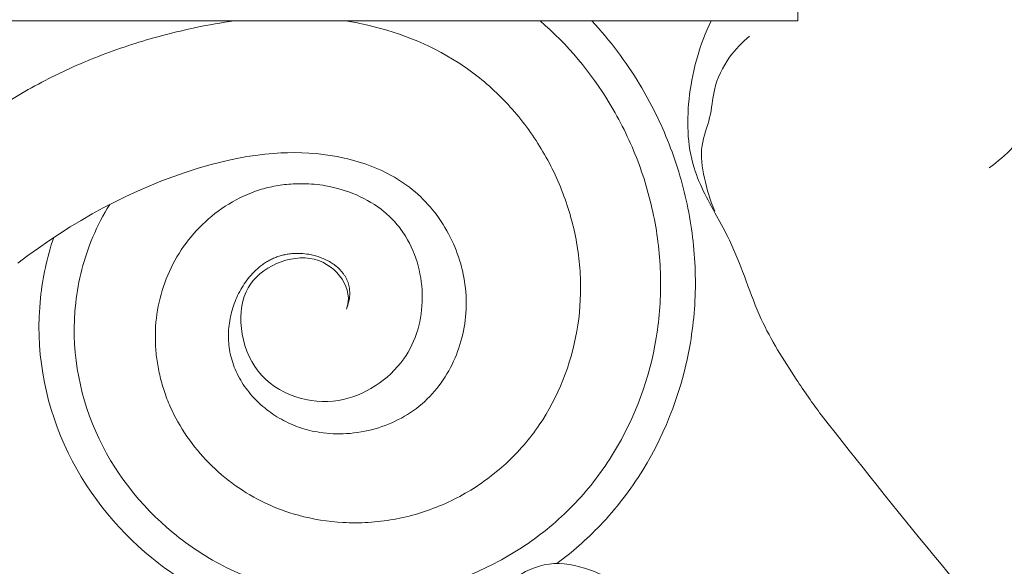
# Model space of a CAD drawing. Units: millimetres. Extents: x 2144 to 11026, y 696 to 4524.
# Drawn here: x 9666 to 9769, y 3536 to 3593 of the extents above; entities that cross this region are included whole.
import ezdxf

# ---------------------------------------------------------------- set-up
doc = ezdxf.new("R2010")
doc.units = ezdxf.units.MM
doc.header["$MEASUREMENT"] = 0
doc.layers.get('0').update_dxf_attribs({"lineweight": 13})
doc.styles.add('Arial', font='arial.ttf')
doc.dimstyles.new('Dimension Style 01', dxfattribs={"dimscale": 2, "dimtxt": 10, "dimasz": 7, "dimexe": 0.5, "dimexo": 0.5, "dimgap": 0.25, "dimtad": 1, "dimtoh": 1, "dimdec": 0, "dimzin": 1, "dimdsep": 46, "dimtxsty": 'Arial', "dimcen": 0.5, "dimazin": 0, "dimtfac": 1, "dimtdec": 4, "dimtix": 1, "dimtmove": 1, "dimatfit": 3, "dimfxl": 1, "dimtolj": 1, "dimtzin": 1, "dimarcsym": 0})

# ---------------------------------------------------------------- blocks, each defined once
blk = doc.blocks.new('*D58')
at = {"color": 0, "lineweight": -2, "transparency": 16777216}
for p, q in [((9611.1, 3531.37), (9611.1, 3764.28)), ((9867.02, 3504.31), (9867.02, 3764.28)), ((9853.02, 3763.28), (9625.1, 3763.28))]:
    blk.add_line(p, q, dxfattribs=at)
at = {"color": 0, "lineweight": 50, "transparency": 16777216}
for points in [[(9625.1, 3765.62), (9625.1, 3760.95), (9611.1, 3763.28)], [(9853.02, 3765.62), (9853.02, 3760.95), (9867.02, 3763.28)]]:
    blk.add_solid(points, dxfattribs=at)
at = {"layer": 'Defpoints', "color": 0, "lineweight": 50, "transparency": 16777216}
for p in [(9611.1, 3763.28), (9611.1, 3530.37), (9867.02, 3503.31)]:
    blk.add_point(p, dxfattribs=at)
at = {"color": 0, "transparency": 16777216, "insert": (9739.06, 3786.6), "char_height": 30, "attachment_point": 5, "style": 'Arial'}
blk.add_mtext('\\A1;256', dxfattribs=at)
blk = doc.blocks.new('KR-068R_1000_256_left')
for p in [(136.55, -17.65), (0, -37.09)]:
    blk.add_line(p, (136.55, -37.09))
blk.add_lwpolyline([(55.06, -62.42), (56.12, -61.62), (57.21, -60.84), (58.3, -60.08), (59.41, -59.34), (60.53, -58.63), (61.67, -57.94), (62.82, -57.27), (63.98, -56.64), (65.16, -56.03), (66.35, -55.45), (67.56, -54.89), (68.78, -54.36), (70.02, -53.86), (71.27, -53.39), (72.53, -52.94), (73.81, -52.53), (75.11, -52.15), (76.42, -51.81), (77.27, -51.62), (78.13, -51.44), (79, -51.28), (79.89, -51.15), (80.86, -51.03), (81.76, -50.95), (82.53, -50.89), (83.25, -50.87), (83.99, -50.86), (84.74, -50.88), (85.48, -50.91), (86.22, -50.97), (86.97, -51.05), (87.71, -51.15), (88.44, -51.28), (89.17, -51.43), (89.54, -51.52), (89.9, -51.61), (90.26, -51.71), (90.62, -51.81), (90.98, -51.92), (91.34, -52.04), (91.69, -52.17), (92.04, -52.3), (92.39, -52.44), (92.73, -52.59), (93.08, -52.74), (93.42, -52.9), (93.75, -53.07), (94.08, -53.25), (94.41, -53.44), (94.73, -53.63), (95.05, -53.83), (95.36, -54.04), (95.67, -54.25), (95.97, -54.48), (96.27, -54.71), (96.56, -54.95), (96.84, -55.2), (97.12, -55.46), (97.39, -55.72), (97.65, -55.99), (97.91, -56.27), (98.16, -56.55), (98.4, -56.84), (98.63, -57.13), (98.86, -57.44), (99.08, -57.74), (99.29, -58.05), (99.5, -58.37), (99.69, -58.69), (99.88, -59.02), (100.07, -59.35), (100.24, -59.69), (100.41, -60.03), (100.57, -60.38), (100.72, -60.72), (100.85, -61.06), (100.98, -61.41), (101.11, -61.76), (101.22, -62.11), (101.33, -62.47), (101.43, -62.83), (101.52, -63.19), (101.6, -63.56), (101.67, -63.93), (101.73, -64.29), (101.78, -64.66), (101.83, -65.03), (101.86, -65.4), (101.89, -65.78), (101.9, -66.15), (101.91, -66.52), (101.91, -66.89), (101.89, -67.27), (101.87, -67.64), (101.84, -68.01), (101.8, -68.38), (101.75, -68.75), (101.69, -69.12), (101.62, -69.48), (101.54, -69.85), (101.45, -70.21), (101.35, -70.57), (101.25, -70.92), (101.13, -71.28), (101.01, -71.63), (100.88, -71.98), (100.74, -72.32), (100.58, -72.66), (100.43, -73), (100.26, -73.33), (100.08, -73.66), (99.89, -73.98), (99.7, -74.3), (99.5, -74.61), (99.28, -74.92), (99.06, -75.22), (98.83, -75.51), (98.6, -75.8), (98.35, -76.08), (98.1, -76.35), (97.84, -76.61), (97.57, -76.87), (97.29, -77.12), (97, -77.36), (96.71, -77.59), (96.41, -77.81), (96.1, -78.02), (95.79, -78.22), (95.47, -78.41), (95.14, -78.6), (94.81, -78.77), (94.48, -78.94), (94.14, -79.09), (93.8, -79.24), (93.45, -79.37), (93.1, -79.5), (92.74, -79.62), (92.38, -79.72), (92.02, -79.82), (91.66, -79.91), (91.3, -79.99), (90.92, -80.05), (90.55, -80.11), (90.16, -80.16), (89.78, -80.2), (89.39, -80.23), (89.04, -80.25), (88.7, -80.25), (88.35, -80.25), (88, -80.24), (87.66, -80.22), (87.31, -80.19), (86.97, -80.15), (86.63, -80.11), (86.36, -80.06), (86.1, -80.01), (85.83, -79.96), (85.57, -79.9), (85.31, -79.83), (85.05, -79.76), (84.8, -79.68), (84.54, -79.6), (84.29, -79.51), (84.04, -79.42), (83.79, -79.31), (83.55, -79.21), (83.31, -79.1), (83.07, -78.98), (82.83, -78.86), (82.6, -78.73), (82.37, -78.6), (82.14, -78.47), (81.92, -78.32), (81.7, -78.18), (81.48, -78.03), (81.27, -77.87), (81.06, -77.71), (80.86, -77.55), (80.66, -77.38), (80.46, -77.21), (80.27, -77.04), (80.09, -76.86), (79.9, -76.67), (79.73, -76.49), (79.55, -76.3), (79.38, -76.1), (79.22, -75.9), (79.06, -75.7), (78.91, -75.5), (78.76, -75.29), (78.62, -75.08), (78.48, -74.86), (78.35, -74.65), (78.22, -74.43), (78.1, -74.2), (77.98, -73.96), (77.87, -73.73), (77.77, -73.49), (77.68, -73.27), (77.59, -73.04), (77.51, -72.81), (77.44, -72.58), (77.38, -72.36), (77.32, -72.13), (77.26, -71.9), (77.22, -71.67), (77.18, -71.44), (77.14, -71.21), (77.12, -70.98), (77.1, -70.75), (77.08, -70.52), (77.07, -70.28), (77.07, -70.05), (77.07, -69.82), (77.08, -69.59), (77.09, -69.36), (77.11, -69.13), (77.14, -68.9), (77.17, -68.67), (77.2, -68.44), (77.25, -68.21), (77.29, -67.98), (77.34, -67.76), (77.4, -67.53), (77.46, -67.31), (77.53, -67.09), (77.6, -66.87), (77.68, -66.65), (77.76, -66.43), (77.84, -66.22), (77.93, -66.01), (78.03, -65.8), (78.13, -65.59), (78.24, -65.38), (78.35, -65.18), (78.47, -64.98), (78.59, -64.78), (78.71, -64.58), (78.85, -64.39), (78.98, -64.2), (79.13, -64.02), (79.27, -63.84), (79.43, -63.66), (79.58, -63.48), (79.75, -63.32), (79.92, -63.15), (80.09, -62.99), (80.27, -62.84), (80.46, -62.69), (80.65, -62.55), (80.74, -62.48), (80.84, -62.42), (80.94, -62.35), (81.04, -62.29), (81.15, -62.23), (81.25, -62.17), (81.36, -62.11), (81.46, -62.05), (81.57, -62), (81.68, -61.95), (81.79, -61.9), (81.9, -61.85), (82.01, -61.81), (82.13, -61.76), (82.24, -61.72), (82.36, -61.69), (82.47, -61.65), (82.59, -61.62), (82.71, -61.59), (82.83, -61.56), (82.95, -61.53), (83.07, -61.51), (83.19, -61.49), (83.31, -61.47), (83.44, -61.45), (83.56, -61.44), (83.68, -61.42), (83.81, -61.41), (83.93, -61.41), (84.06, -61.4), (84.3, -61.4), (84.49, -61.4), (84.66, -61.41), (84.85, -61.42), (85.05, -61.44), (85.25, -61.46), (85.45, -61.49), (85.59, -61.52), (85.73, -61.55), (85.87, -61.58), (86.01, -61.61), (86.15, -61.65), (86.29, -61.69), (86.43, -61.73), (86.57, -61.78), (86.7, -61.83), (86.84, -61.88), (86.97, -61.93), (87.1, -61.99), (87.24, -62.05), (87.37, -62.12), (87.49, -62.18), (87.62, -62.25), (87.75, -62.33), (87.87, -62.4), (87.99, -62.49), (88.11, -62.57), (88.23, -62.66), (88.34, -62.75), (88.45, -62.84), (88.56, -62.94), (88.66, -63.04), (88.76, -63.15), (88.81, -63.2), (88.86, -63.26), (88.91, -63.31), (88.95, -63.37), (89, -63.42), (89.04, -63.48), (89.09, -63.54), (89.13, -63.6), (89.17, -63.66), (89.21, -63.72), (89.25, -63.78), (89.28, -63.85), (89.32, -63.91), (89.35, -63.98), (89.39, -64.04), (89.42, -64.11), (89.45, -64.17), (89.48, -64.24), (89.51, -64.31), (89.53, -64.38), (89.56, -64.44), (89.58, -64.51), (89.6, -64.58), (89.62, -64.65), (89.64, -64.72), (89.66, -64.79), (89.67, -64.87), (89.69, -64.94), (89.7, -65.01), (89.71, -65.08), (89.72, -65.15), (89.73, -65.23), (89.73, -65.3), (89.74, -65.37), (89.74, -65.45), (89.74, -65.52), (89.74, -65.59), (89.74, -65.66), (89.74, -65.74), (89.74, -65.81), (89.73, -65.88), (89.72, -65.96), (89.72, -66.03), (89.71, -66.1), (89.7, -66.17), (89.68, -66.25), (89.66, -66.39), (89.62, -66.53), (89.59, -66.67), (89.55, -66.81), (89.5, -66.95), (89.45, -67.09), (89.4, -67.23)])
for centre, radius, start, end in [((86.51, -66.05), 10.92, 280.7913, 324.3834), ((707.26, 364.7), 720.52, 217.93712, 220.93242)]:
    blk.add_arc(centre, radius, start, end)
for points, knots in [([(156.55, -52.44), (157.43, -51.8), (160.39, -49.38), (162.84, -43.92), (165.88, -39.07), (167.32, -35.41), (168.04, -32.84), (168.73, -30.73), (168.66, -28.48), (167.59, -27), (166.94, -25.26), (165.84, -23.8), (164.3, -21.74), (161.63, -19.19), (159.16, -15.28), (157.16, -12.5), (156.21, -11.09)], [0, 0, 0, 0, 2.458256, 8.47262, 13.117895, 15.376711, 17.281877, 19.117375, 20.348218, 22.173531, 23.086779, 24.515379, 26.2512, 28.887196, 32.763144, 36.599235, 36.599235, 36.599235, 36.599235]), ([(77.68, -37.09), (76.35, -37.28), (74.98, -37.51), (72.59, -38.02), (71.52, -38.27), (69.41, -38.82), (68.37, -39.12), (65.25, -40.1), (63.22, -40.86), (60.24, -42.17), (59.26, -42.63), (57.32, -43.62), (56.37, -44.14), (53.56, -45.77), (51.74, -46.96), (48.21, -49.5), (46.5, -50.84), (44, -52.95), (43.18, -53.67), (41.57, -55.14), (40.78, -55.9), (39.12, -57.55), (37.61, -59.12), (35.54, -61.49), (33.82, -63.64), (32.71, -65.13), (31.09, -67.39), (30.07, -68.94), (28.12, -72.1), (27.19, -73.71), (25.44, -77), (24.61, -78.67), (23.07, -82.07), (22.36, -83.8), (21.07, -87.31), (20.5, -89.09), (19.48, -92.69), (19.04, -94.51), (18.44, -97.31), (18.09, -99.14), (17.63, -101.9), (17.28, -104.34), (17.07, -106.02), (16.79, -108.52), (16.63, -110.19), (16.35, -113.53), (16.23, -115.21), (16.01, -118.56), (15.91, -120.23), (15.65, -125.26), (15.5, -128.62), (15.24, -135.34), (15.11, -138.69), (14.96, -143.16), (14.92, -144.27), (14.88, -145.38)], [93.904221, 93.904221, 93.904221, 93.904221, 96.558875, 96.558875, 98.693772, 98.693772, 100.828669, 100.828669, 105.098464, 105.098464, 107.233361, 107.233361, 109.368259, 109.368259, 113.638053, 113.638053, 117.907848, 117.907848, 120.042745, 120.042745, 122.177642, 122.177642, 124.613483, 126.447437, 128.281391, 130.115346, 130.115346, 133.783254, 133.783254, 137.451163, 137.451163, 141.119072, 141.119072, 144.786981, 144.786981, 148.454889, 148.454889, 152.122798, 152.122798, 154.074287, 155.790707, 157.507126, 159.223546, 159.223546, 162.656385, 162.656385, 166.089225, 166.089225, 169.522064, 169.522064, 176.387743, 176.387743, 183.253421, 183.253421, 185.52213, 185.52213, 185.52213, 185.52213]), ([(109.64, -37.09), (112.51, -39.58), (114.93, -42.49), (117.96, -47.48), (118.91, -49.39), (120.46, -53.34), (121.06, -55.37), (121.91, -59.53), (122.16, -61.65), (122.26, -65.93), (122.11, -68.08), (121.06, -74.45), (119.57, -78.54), (116.17, -84.1), (114.83, -85.87), (111.81, -89.05), (110.15, -90.47), (106.58, -92.94), (104.67, -93.99), (100.65, -95.7), (98.55, -96.35), (94.22, -97.18), (92.02, -97.37), (87.63, -97.3), (85.43, -97.03), (82.17, -96.27), (81.09, -95.95), (78.97, -95.19), (77.92, -94.75), (74.87, -93.23), (72.99, -92), (67.85, -87.76), (65.04, -84.19), (61.36, -75.81), (60.6, -71.21), (61.37, -64.24), (61.96, -61.91), (63.4, -58.5), (63.99, -57.36), (64.66, -56.28)], [339.538714, 339.538714, 339.538714, 339.538714, 345.599119, 345.599119, 349.05511, 349.05511, 352.511101, 352.511101, 355.967092, 355.967092, 359.423084, 359.423084, 366.335066, 366.335066, 369.791057, 369.791057, 373.247048, 373.247048, 376.70304, 376.70304, 380.159031, 380.159031, 383.615022, 383.615022, 387.071013, 387.071013, 388.799009, 388.799009, 390.527004, 390.527004, 393.982996, 393.982996, 400.894978, 400.894978, 407.80696, 407.80696, 411.262951, 411.262951, 413.08788, 413.08788, 413.08788, 413.08788]), ([(95.39, -72.42), (96.04, -71.49), (96.52, -70.45), (97.16, -68.29), (97.31, -67.16), (97.32, -64.91), (97.18, -63.78), (96.6, -61.61), (96.16, -60.56), (95.27, -59.12), (94.93, -58.66), (94.19, -57.81), (93.78, -57.41), (92.47, -56.33), (91.49, -55.74), (89.41, -54.84), (88.32, -54.52), (86.43, -54.19), (85.31, -54.09), (83.78, -54.12), (82.94, -54.19), (82.33, -54.28), (81.45, -54.44), (80.87, -54.58), (79.18, -55.12), (78.1, -55.62), (76.1, -56.85), (75.18, -57.57), (73.52, -59.19), (72.78, -60.08), (71.51, -61.99), (70.98, -63.01), (70.15, -65.12), (69.85, -66.22), (69.47, -68.45), (69.4, -69.59), (69.46, -71.29), (69.55, -72.42), (69.86, -74.11), (70.32, -75.77), (70.75, -76.87), (71.47, -78.5), (72.06, -79.54), (74.09, -82.48), (75.81, -84.23), (78.77, -86.35), (79.83, -86.97), (82.04, -88.02), (83.19, -88.45), (85.89, -89.18), (88.34, -89.57), (91.66, -89.56), (94.34, -89.25), (96.07, -88.83), (98.63, -88.06), (100.27, -87.35), (103.34, -85.59), (104.78, -84.53), (106.73, -82.74), (107.34, -82.1), (108.5, -80.76), (109.04, -80.06), (111.52, -76.4), (112.85, -73.03), (113.77, -67.79), (113.89, -66.02), (113.82, -63.36), (113.68, -61.58), (113.22, -58.96), (112.49, -56.34), (111.85, -54.65), (110.75, -52.14), (109.86, -50.54), (108.32, -48.29), (107.77, -47.57), (106.6, -46.17), (105.98, -45.5), (104.03, -43.58), (102.6, -42.43), (98, -39.47), (94.53, -38.14), (90.42, -37.28), (89.86, -37.18), (89.31, -37.09)], [0, 0, 0, 0, 1.602033, 1.602033, 3.204065, 3.204065, 4.806098, 4.806098, 6.408131, 6.408131, 7.209147, 7.209147, 8.010164, 8.010164, 9.612196, 9.612196, 11.214229, 11.214229, 12.321211, 12.816262, 13.311313, 13.806365, 13.806365, 14.796467, 14.796467, 16.776672, 16.776672, 18.756878, 18.756878, 20.737083, 20.737083, 22.717288, 22.717288, 24.697494, 24.697494, 26.677699, 26.677699, 27.667801, 28.657904, 29.648007, 30.705646, 30.705646, 32.753388, 32.753388, 36.848872, 36.848872, 38.896614, 38.896614, 40.944356, 40.944356, 43.574608, 45.03984, 46.505072, 47.970304, 47.970304, 50.900769, 50.900769, 53.831233, 53.831233, 55.296466, 55.296466, 56.761698, 56.761698, 62.622627, 62.622627, 65.553091, 65.553091, 67.018324, 68.483556, 69.948788, 71.459246, 71.459246, 74.434937, 74.434937, 75.922782, 75.922782, 77.410627, 77.410627, 80.386318, 80.386318, 86.337699, 86.337699, 87.263491, 87.263491, 87.263491, 87.263491]), ([(115.03, -37.09), (116.93, -39.14), (118.6, -41.36), (121.23, -45.71), (122.26, -47.8), (123.95, -52.15), (124.61, -54.39), (125.53, -58.97), (125.79, -61.31), (125.89, -66.02), (125.72, -68.4), (124.53, -75.44), (122.87, -79.95), (119.08, -86.1), (117.58, -88.06), (114.49, -91.29), (112.99, -92.61), (111.38, -93.8)], [341.521878, 341.521878, 341.521878, 341.521878, 345.599119, 345.599119, 349.05511, 349.05511, 352.511101, 352.511101, 355.967092, 355.967092, 359.423084, 359.423084, 366.335066, 366.335066, 369.791057, 369.791057, 372.651652, 372.651652, 372.651652, 372.651652]), ([(139, -78.28), (138.09, -77.06), (135.86, -73.81), (132.21, -68.03), (130.5, -61.97), (127.77, -56.9), (125, -52.07), (124.88, -44.59), (126.33, -39.5), (127.49, -37.09)], [0, 0, 0, 0, 3.424933, 8.862895, 15.284549, 17.417936, 21.842102, 27.604704, 33.618146, 33.618146, 33.618146, 33.618146]), ([(127.89, -56.99), (127.39, -55.88), (126.74, -53.64), (126.23, -50.2), (127.51, -47.27), (127.69, -44), (129.14, -40.98), (130.73, -39.33), (131.52, -38.7)], [0, 0, 0, 0, 2.73531, 5.277065, 7.555914, 9.749946, 12.58529, 14.852829, 14.852829, 14.852829, 14.852829]), ([(91.63, -100.7), (91.01, -100.73), (90.39, -100.73), (87.34, -100.68), (84.89, -100.38), (81.26, -99.53), (80.06, -99.18), (77.68, -98.34), (76.51, -97.84), (73.08, -96.15), (70.97, -94.78), (65.21, -90.06), (62.03, -86.09), (57.79, -76.6), (56.88, -71.38), (57.65, -63.93), (58.1, -61.81), (58.82, -59.73)], [382.735724, 382.735724, 382.735724, 382.735724, 383.615022, 383.615022, 387.071013, 387.071013, 388.799009, 388.799009, 390.527004, 390.527004, 393.982996, 393.982996, 400.894978, 400.894978, 407.80696, 407.80696, 410.543412, 410.543412, 410.543412, 410.543412]), ([(79.13, -65), (77.82, -67.17), (78.59, -75.23), (85.65, -77.21), (88.55, -76.78)], [0, 0, 0, 0, 5.034216, 10.068431, 10.068431, 10.068431, 10.068431]), ([(118.1, -95.98), (117.22, -95.45), (114.97, -94.44), (111.14, -93.33), (108.35, -94.43), (107.2, -95.17)], [0, 0, 0, 0, 2.321877, 5.55443, 8.637679, 8.637679, 8.637679, 8.637679])]:
    blk.add_open_spline(points, degree=3, knots=knots)
blk.add_open_spline([(89.4, -67.23), (90.19, -65.22), (86.8, -59.99), (80.32, -62.82), (79.13, -65)], degree=3)

msp = doc.modelspace()

# ---------------------------------------------------------------- block references
msp.add_blockref('KR-068R_1000_256_left', (9611.1, 3629.65))

# ---------------------------------------------------------------- dimensions: what is measured, and where the dimension line sits
dim = msp.add_linear_dim(base=(9611.1, 3763.28), p1=(9867.02, 3503.31), p2=(9611.1, 3530.37), angle=0, dimstyle='Dimension Style 01', override={"dimtxt": 15, "dimgap": 4})
dim.commit()
dim.dimension.update_dxf_attribs({"geometry": '*D58', "text_midpoint": (9739.06, 3786.6)})

doc.saveas('drawing.dxf')
